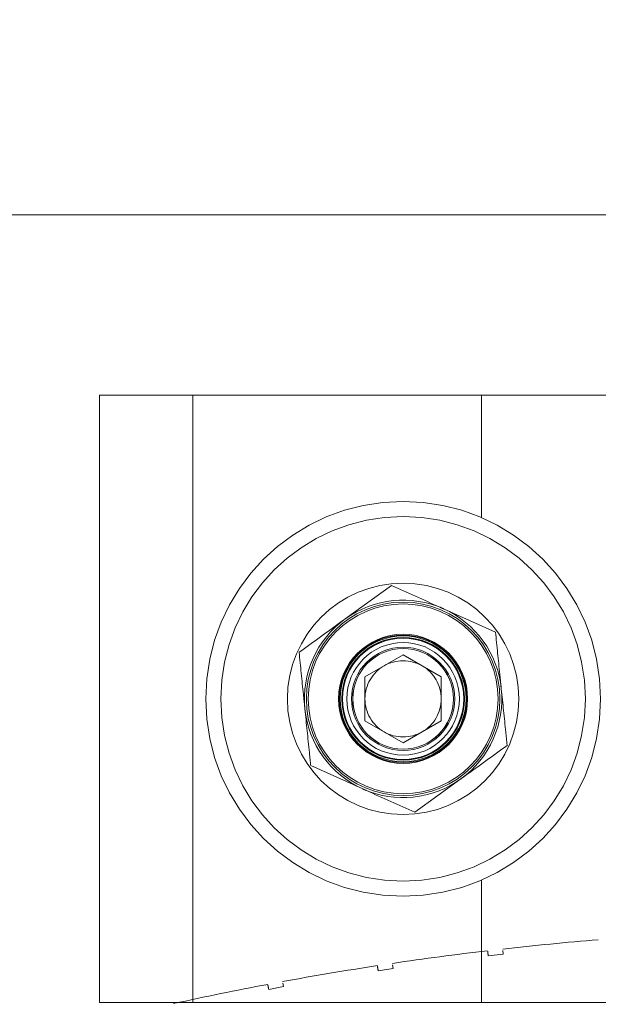
# Model space of a CAD drawing. Units: inches. Extents: x 0.3 to 7.9, y 0.2 to 11.3.
# Drawn here: x 1.9 to 1.9, y 8.6 to 8.6 of the extents above; entities that cross this region are included whole.
import ezdxf

# ---------------------------------------------------------------- set-up
doc = ezdxf.new("R2010")
doc.units = ezdxf.units.IN
doc.header["$MEASUREMENT"] = 0
doc.linetypes.add('HIDDEN', pattern=[0.07500000000000001, 0.05, -0.025])

msp = doc.modelspace()

# ---------------------------------------------------------------- linework, layer by layer
at = {"color": 7, "linetype": 'HIDDEN', "lineweight": 18}
for p, q in [((2.143399150087895, 8.597742715769714), (1.74969836268632, 8.597742715769714)), ((1.90717867764695, 8.588393227920264), (1.90717867764695, 8.556897164928138)), ((1.90717867764695, 8.588393227920264), (1.985918835127265, 8.588393227920264)), ((1.912023778508763, 8.556897164928138), (1.912023778508764, 8.588393227920264)), ((1.926989437238898, 8.582040644789197), (1.926989437238898, 8.588393227920264)), ((1.922321556745645, 8.578524016637143), (1.919927241020642, 8.576792272909266)), ((1.927715340593018, 8.576108683879953), (1.925018448669332, 8.577316350258549)), ((1.920950331190257, 8.573786258767246), (1.922926709143013, 8.57492732111029)), ((1.922926709143013, 8.57492732111029), (1.924903087095769, 8.573786258767246)), ((1.920950331190257, 8.571504134081158), (1.920950331190257, 8.573786258767246)), ((1.924903087095769, 8.573786258767246), (1.924903087095769, 8.571504134081158)), ((1.922926709143013, 8.570363071738113), (1.920950331190257, 8.571504134081158)), ((1.924903087095769, 8.571504134081158), (1.922926709143013, 8.570363071738113)), ((1.918138077693008, 8.569181708968447), (1.920834969616695, 8.567974042589853)), ((1.923531861540382, 8.566766376211259), (1.925926177265384, 8.568498119939136)), ((1.926989437238898, 8.556897164928138), (1.926989437238898, 8.563249748059205)), ((1.927338726586523, 8.559318459889933), (1.928120955365984, 8.559408567473332)), ((1.928120955365984, 8.559408567473332), (1.928099441345677, 8.559595331841113)), ((1.922411151073624, 8.558665585542066), (1.922383017481939, 8.558852246285918)), ((1.921632543516111, 8.558548233459062), (1.922411151073624, 8.558665585542066)), ((1.916730754735225, 8.557723786919244), (1.916696241226549, 8.557908723510057)), ((1.915956717013033, 8.557579333312072), (1.916730754735225, 8.557723786919244)), ((1.90717867764695, 8.556897164928138), (1.985918835127265, 8.556897164928138))]:
    msp.add_line(p, q, dxfattribs=at)
for centre, radius in [((1.946548756387109, 8.52146409406198), 0.6003937007874016), ((1.946548756387109, 8.52146409406198), 0.5511811023622046), ((1.922926709143013, 8.572645196424201), 0.0102362204724411), ((1.922926709143013, 8.572645196424201), 0.009448818897638045), ((1.922926709143013, 8.572645196424201), 0.005999999999999783), ((1.922926709143013, 8.572645196424201), 0.005015748031496105), ((1.922926709143013, 8.572645196424201), 0.004921259842519817), ((1.922926709143013, 8.572645196424201), 0.003346456692913558), ((1.922926709143013, 8.572645196424201), 0.003307086614173338), ((1.922926709143013, 8.572645196424201), 0.003264918590084154), ((1.922926709143013, 8.572645196424201), 0.003181102362204727), ((1.922926709143013, 8.572645196424201), 0.00314960629921246), ((1.922926709143013, 8.572645196424201), 0.003142465559178656), ((1.922926709143013, 8.572645196424201), 0.002918239690619617), ((1.922926709143013, 8.572645196424201), 0.002677165354330758), ((1.922926709143013, 8.572645196424201), 0.00261164254006506), ((1.922926709143013, 8.572645196424201), 0.002605905511812168), ((1.946548756387109, 8.395479842093476), 0.1641732283464567), ((1.946548756387109, 8.395479842093476), 0.1633858267716537)]:
    msp.add_circle(centre, radius, dxfattribs=at)
at = {"color": 7, "linetype": 'Continuous', "lineweight": 25}
msp.add_arc((1.946548756387126, 8.521464094061685), 0.649606299212599, 0, 180, dxfattribs=at)
at = {"color": 7, "linetype": 'HIDDEN', "lineweight": 18}
for centre, radius, start, end in [((1.946584550326203, 8.281300705362474), 0.3740157480314958, 36.03187907247048, 144.6122273506323), ((1.946584550326203, 8.281300705362474), 0.367716535433071, 36.03187907247045, 144.598370613691), ((1.922926709143013, 8.572645196424201), 0.00511811023622071, 65.87719710837628, 125.8771971083797), ((1.922926709143013, 8.572645196424201), 0.00511811023622071, 5.877197108384959, 65.87719710837628), ((1.922926709143013, 8.572645196424201), 0.005118110236220394, 125.8771971083797, 185.877197108386), ((1.922926709143013, 8.572645196424201), 0.001976377952755959, 120.0000000000031, 180), ((1.922926709143013, 8.572645196424201), 0.001976377952755551, 59.99999999999689, 120.0000000000031), ((1.922926709143013, 8.572645196424201), 0.001976377952755959, 0, 59.99999999999689), ((1.922926709143013, 8.572645196424201), 0.005118110236220615, 305.8771971083805, 5.877197108384959), ((1.922926709143013, 8.572645196424201), 0.001976377952755959, 180, 239.9999999999977), ((1.922926709143013, 8.572645196424201), 0.001976377952755959, 300.0000000000039, 0), ((1.922926709143013, 8.572645196424201), 0.005118110236220619, 185.877197108386, 245.8771971083794), ((1.922926709143013, 8.572645196424201), 0.001976377952755551, 239.9999999999977, 300.0000000000039), ((1.922926709143013, 8.572645196424201), 0.005118110236220619, 245.8771971083794, 305.8771971083805), ((1.946548756387109, 8.395479842093476), 0.1652281464268948, 94.68791409358845, 96.41409190207503), ((1.946548756387109, 8.395479842093476), 0.1652281464268935, 96.68721324521286, 98.41335571645031), ((1.946548756387109, 8.395479842093476), 0.165228146426895, 98.68630927518656, 100.4142515487299), ((1.946548756387109, 8.395479842093476), 0.1652281464268948, 100.6873554233448, 102.413739630553)]:
    msp.add_arc(centre, radius, start, end, dxfattribs=at)
for points, knots in [([(1.925018448669332, 8.577316350258549), (1.924954503436833, 8.577344984890393), (1.924043794254848, 8.577752799845863), (1.923151343903771, 8.578152438509203), (1.922321556745645, 8.578524016637143)], [0, 0, 0, 0, 0.07021476642949477, 1, 1, 1, 1]), ([(1.919927241020642, 8.576792272909266), (1.919870470085787, 8.576751212029395), (1.919061937383316, 8.576166422220071), (1.918269614972989, 8.575593356876091), (1.917532925295639, 8.57506052918139)], [0, 0, 0, 0, 0.07021476642949401, 1, 1, 1, 1]), ([(1.928017916791703, 8.573169273773484), (1.927991898037613, 8.573422035851474), (1.927889493992979, 8.574416851322912), (1.927789745243844, 8.575385871631154), (1.927715340593018, 8.576108683879953)], [0, 0, 0, 0, 0.2540793596869387, 1, 1, 1, 1]), ([(1.917835501494324, 8.572121119074918), (1.917809482740234, 8.57237388115291), (1.9177070786956, 8.573368696624348), (1.917607329946465, 8.57433771693259), (1.917532925295639, 8.57506052918139)], [0, 0, 0, 0, 0.2540793596869414, 1, 1, 1, 1]), ([(1.928320492990387, 8.570229863667013), (1.928296911292418, 8.570458950692494), (1.928198325244564, 8.57141667580993), (1.928095867063704, 8.572412017193752), (1.928017916791703, 8.573169273773484)], [0, 0, 0, 0, 0.2391991410800844, 1, 1, 1, 1]), ([(1.918138077693008, 8.569181708968449), (1.918114495995039, 8.569410795993928), (1.918015909947185, 8.570368521111364), (1.917913451766325, 8.571363862495188), (1.917835501494324, 8.572121119074918)], [0, 0, 0, 0, 0.2391991410800867, 1, 1, 1, 1]), ([(1.925926177265384, 8.568498119939136), (1.925982948200239, 8.568539180819007), (1.92679148090271, 8.569123970628333), (1.927583803313037, 8.569697035972311), (1.928320492990387, 8.570229863667013)], [0, 0, 0, 0, 0.07021476642949401, 1, 1, 1, 1]), ([(1.920834969616695, 8.567974042589853), (1.920898914849193, 8.567945407958009), (1.921809624031179, 8.567537593002541), (1.922702074382256, 8.567137954339199), (1.923531861540382, 8.566766376211259)], [0, 0, 0, 0, 0.07021476642949556, 0.9999999999999999, 0.9999999999999999, 0.9999999999999999, 0.9999999999999999]), ([(1.927317168788021, 8.55950560429859), (1.927314146044906, 8.559531844894195), (1.927303861084803, 8.559621129186201), (1.927324296867282, 8.559443725059012), (1.927338726586523, 8.559318459889933)], [0, 0, 0, 0, 0.2938993524802298, 1, 1, 1, 1]), ([(1.921604317566888, 8.558735506976669), (1.921600465992813, 8.558761061398936), (1.921587191686393, 8.55884913376233), (1.921613715590705, 8.558673152971673), (1.921632543516111, 8.558548233459062)], [0, 0, 0, 0, 0.2901525663954693, 1, 1, 1, 1]), ([(1.915922147918152, 8.557764567755047), (1.915917307326756, 8.557790505496659), (1.915900826591207, 8.55787881558634), (1.915933582154745, 8.557703298738502), (1.915956717013033, 8.557579333312072)], [0, 0, 0, 0, 0.2937120968400787, 1, 1, 1, 1])]:
    msp.add_open_spline(points, degree=3, knots=knots, dxfattribs=at)

doc.saveas('drawing.dxf')
